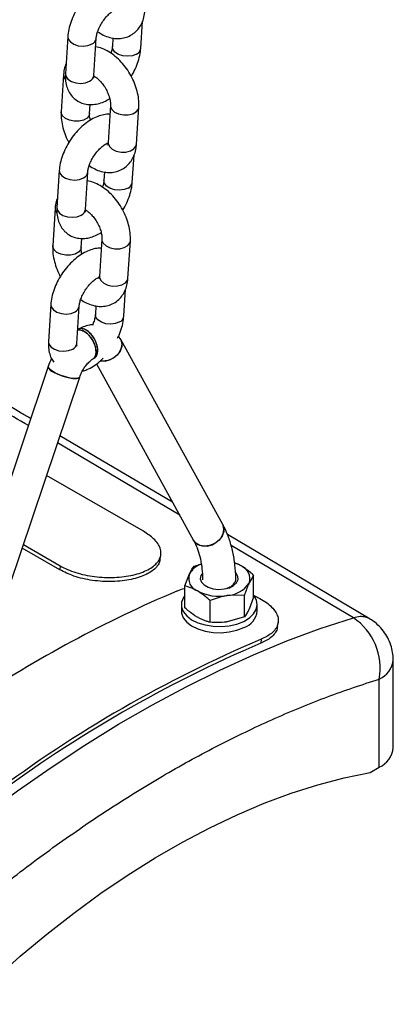
# Model space of a CAD drawing. Units: millimetres. Extents: x 0 to 42.1, y 0 to 29.8.
# Drawn here: x 32.8 to 33, y 22.8 to 23.2 of the extents above; entities that cross this region are included whole.
import ezdxf

# ---------------------------------------------------------------- set-up
doc = ezdxf.new("R2010")
doc.units = ezdxf.units.MM

msp = doc.modelspace()

# ---------------------------------------------------------------- linework, layer by layer
at = {"color": 7, "linetype": 'Continuous', "lineweight": 25}
for p, q in [((32.89952013079317, 23.20282110517772), (32.90024688897855, 23.21431852173554)), ((32.86873851992311, 23.20786535561705), (32.86774504276993, 23.192148407531)), ((32.87972114091995, 23.1913913916122), (32.88071461807312, 23.20710833969824)), ((32.88777526138965, 23.20723619233954), (32.88754403264316, 23.20357812109652)), ((32.86697471818451, 23.19179350534631), (32.86598124103134, 23.17607655726026)), ((32.87795733918134, 23.17531954134145), (32.87819893865549, 23.17914167895249)), ((32.88672479378351, 23.17878590634354), (32.88573131663033, 23.16306895825749)), ((32.89770741478035, 23.16231194233869), (32.89870089193352, 23.17802889042473)), ((32.89594361304174, 23.14624009206794), (32.89667037122712, 23.15773750862576)), ((32.86516200217168, 23.15128434250728), (32.86416852501851, 23.13556739442123)), ((32.87614462316852, 23.13481037850242), (32.87713810032169, 23.15052732658847)), ((32.88419874363823, 23.15065517922976), (32.88396751489173, 23.14699710798675)), ((32.86339820043308, 23.13521249223653), (32.8624047232799, 23.11949554415049)), ((32.87438082142992, 23.11873852823167), (32.87462242090407, 23.12256066584272)), ((32.88314827603208, 23.12220489323377), (32.88215479887891, 23.10648794514772)), ((32.89413089702892, 23.10573092922891), (32.8951243741821, 23.12144787731496)), ((32.89236709529032, 23.08965907895817), (32.89309385347569, 23.10115649551599)), ((32.86158548442025, 23.0947033293975), (32.86059200726708, 23.07898638131146)), ((32.87256810541709, 23.07822936539265), (32.87356158257027, 23.0939463134787)), ((32.8806222258868, 23.09407416611999), (32.8803909971403, 23.09041609487697)), ((32.89112094620276, 23.07987367569935), (32.89015876234031, 23.08132650043039)), ((32.93409532315058, 23.00169963797824), (32.89112094620276, 23.07987367569935)), ((32.86051569851029, 23.06843615961368), (32.81754132156247, 22.94064496239955)), ((32.88082719703166, 23.06953726055835), (32.92182688626247, 22.99495534733189)), ((32.83081108699146, 22.93618252747457), (32.87378546393928, 23.06397372468869)), ((32.9129173579223, 23.01116253528921), (32.86543453929853, 23.03914091189466)), ((32.90065976850508, 22.99881292892458), (32.85980424251203, 23.02239832205116)), ((32.99622028118931, 22.96171995131476), (32.9360378884488, 22.99747115651598)), ((32.86540225700959, 22.98253824160748), (32.84948913350976, 22.99172469226484)), ((32.84999102046739, 22.99321713356908), (32.86553791142776, 22.98424210445652)), ((32.90775149051603, 22.98708967741733), (32.90799414876694, 22.98887841968635)), ((32.86553791142776, 22.98424210445652), (32.86540225700959, 22.98253824160748)), ((32.92202274143461, 22.98409296988399), (32.9250252302005, 22.98495005775094)), ((32.91813758105521, 22.9757225197768), (32.92008016124491, 22.98085584111863)), ((32.94713681291812, 22.98020823046981), (32.94519423272843, 22.97697110170445)), ((32.94713681291812, 22.97099946800464), (32.94713681291812, 22.98020823046981)), ((32.91813758105521, 22.96651375731163), (32.91813758105521, 22.9757225197768)), ((32.94325165253873, 22.97183778036262), (32.93600184457301, 22.97166444897761)), ((32.94325165253873, 22.96262901789745), (32.94325165253873, 22.97183778036262)), ((32.94713681291812, 22.97099946800464), (32.94519423272843, 22.96586614666281)), ((32.91663719698667, 22.9678085163699), (32.91663719698667, 22.96519558577186)), ((32.92875203660727, 22.96038616255095), (32.92875203660727, 22.96959492501612)), ((32.94863719698667, 22.96519558577186), (32.94863719698667, 22.9678085163699)), ((32.94325165253873, 22.96262901789745), (32.93600184457301, 22.96055949393596)), ((32.95724902635591, 22.95852955718503), (32.95749172217249, 22.96031838227689)), ((32.9503279234716, 22.95322210688256), (32.95013094662407, 22.95149123136951)), ((33.00597433429117, 22.90733452209254), (33.00597433429117, 22.94454748461109)), ((33.0001164699149, 22.89917044097432), (33.0001164699149, 22.93638340349246)), ((32.99627680729346, 22.8969538509244), (33.0001164699149, 22.89917044097432))]:
    msp.add_line(p, q, dxfattribs=at)
at = {"color": 8, "linetype": 'Continuous', "lineweight": 25}
for p, q in [((32.9159327997065, 23.00567719084617), (32.86443497536715, 23.03616854834793)), ((32.98918492166776, 22.96230532675023), (32.93759412718447, 22.99285173096381))]:
    msp.add_line(p, q, dxfattribs=at)
at = {"color": 8, "linetype": 'Continuous', "lineweight": 25, "flags": 128}
for points in [[(32.86873842494015, 23.2078638450088), (32.86893625485548, 23.20675942848529), (32.86981347684836, 23.20555884951378), (32.87128329026403, 23.20459081557264), (32.87316841391241, 23.20397208584184), (32.87524147406004, 23.20377728825838), (32.87725242905802, 23.20402991828574), (32.87895872805505, 23.2046995050142)], [(32.8977642407751, 23.20041227049367), (32.89605794177807, 23.19974268376521), (32.89404698678009, 23.19949005373785), (32.89197392663246, 23.19968485132131), (32.89008880298408, 23.20030358105211), (32.88861898956841, 23.20127161499325), (32.88774176757553, 23.20247219396476), (32.88754406372811, 23.20357861202364)], [(32.86774504276993, 23.192148407531), (32.8679427777023, 23.19104248039924), (32.86881999969519, 23.18984190142773), (32.87028981311085, 23.1888738674866), (32.87217493675924, 23.18825513775579), (32.87424799690687, 23.18806034017233), (32.87625895190484, 23.1883129701997), (32.87796525090187, 23.18898255692815)], [(32.88672465486792, 23.17878369155929), (32.88674241213198, 23.17832285300716), (32.88727858106495, 23.17705920767986), (32.8884702021714, 23.17595817404867), (32.89017354835941, 23.17515255301904), (32.89218317094002, 23.17473951437684), (32.89425667977112, 23.17476887667813), (32.89614397908595, 23.17523709839601), (32.89761743273358, 23.17608770508112), (32.89849932045824, 23.17721810101359), (32.89870101657339, 23.17803087600503)], [(32.87795740814872, 23.17532063660198), (32.87775576770606, 23.17450875193031), (32.8768738799814, 23.17337835599783), (32.87540042633377, 23.17252774931273), (32.87351312701893, 23.17205952759484), (32.87143961818784, 23.17203016529356), (32.86942999560723, 23.17244320393576), (32.86772664941922, 23.17324882496539), (32.86653502831278, 23.17434985859658), (32.8659988593798, 23.17561350392388), (32.86598132994802, 23.17607795709499)], [(32.88573131663033, 23.16306895825749), (32.88574893497881, 23.16260590492111), (32.88628510391178, 23.16134225959381), (32.88747672501822, 23.16024122596262), (32.88918007120623, 23.15943560493299), (32.89118969378684, 23.15902256629079), (32.89326320261794, 23.15905192859208), (32.89515050193278, 23.15952015030997), (32.8966239555804, 23.16037075699507), (32.89750584330505, 23.16150115292754), (32.89770741478035, 23.16231194233869)], [(32.86516190718872, 23.15128283189902), (32.86535973710405, 23.15017841537552), (32.86623695909693, 23.14897783640401), (32.8677067725126, 23.14800980246287), (32.86959189616098, 23.14739107273207), (32.87166495630861, 23.14719627514861), (32.87367591130659, 23.14744890517597), (32.87538221030361, 23.14811849190442)], [(32.89418772302366, 23.14383125738389), (32.89248142402663, 23.14316167065544), (32.89047046902866, 23.14290904062808), (32.88839740888103, 23.14310383821154), (32.88651228523265, 23.14372256794234), (32.88504247181698, 23.14469060188348), (32.8841652498241, 23.14589118085498), (32.88396754597669, 23.14699759891387)], [(32.86416852501851, 23.13556739442123), (32.86436625995087, 23.13446146728947), (32.86524348194376, 23.13326088831796), (32.86671329535942, 23.13229285437682), (32.8685984190078, 23.13167412464602), (32.87067147915544, 23.13147932706256), (32.87268243415342, 23.13173195708992), (32.87438873315045, 23.13240154381837)], [(32.88314813711649, 23.12220267844951), (32.88316589438055, 23.12174183989739), (32.88370206331353, 23.12047819457009), (32.88489368441997, 23.1193771609389), (32.88659703060798, 23.11857153990927), (32.88860665318858, 23.11815850126707), (32.89068016201968, 23.11818786356835), (32.89256746133452, 23.11865608528624), (32.89404091498215, 23.11950669197135), (32.8949228027068, 23.12063708790382), (32.89512449882196, 23.12144986289525)], [(32.87438089039729, 23.11873962349221), (32.87417924995463, 23.11792773882053), (32.87329736222997, 23.11679734288806), (32.87182390858234, 23.11594673620296), (32.8699366092675, 23.11547851448507), (32.86786310043641, 23.11544915218378), (32.86585347785581, 23.11586219082598), (32.86415013166779, 23.11666781185561), (32.86295851056135, 23.1177688454868), (32.86242234162837, 23.1190324908141), (32.86240481219659, 23.11949694398522)], [(32.88215479887891, 23.10648794514772), (32.88217241722738, 23.10602489181134), (32.88270858616035, 23.10476124648404), (32.88390020726679, 23.10366021285285), (32.88560355345481, 23.10285459182322), (32.88761317603542, 23.10244155318102), (32.88968668486651, 23.1024709154823), (32.89157398418134, 23.10293913720019), (32.89304743782897, 23.1037897438853), (32.89392932555363, 23.10492013981777), (32.89413089702892, 23.10573092922891)], [(32.86158538943729, 23.09470181878925), (32.86178321935262, 23.09359740226574), (32.86266044134551, 23.09239682329423), (32.86413025476117, 23.0914287893531), (32.86601537840955, 23.09081005962229), (32.86808843855719, 23.09061526203883), (32.87009939355517, 23.09086789206619), (32.87180569255219, 23.09153747879465)], [(32.89061120527224, 23.08725024427412), (32.88890490627521, 23.08658065754566), (32.88689395127724, 23.08632802751831), (32.88482089112959, 23.08652282510176), (32.88293576748122, 23.08714155483257), (32.88146595406556, 23.0881095887737), (32.88058873207267, 23.08931016774521), (32.88039102822526, 23.0904165858041)], [(32.86059200726708, 23.07898638131146), (32.86078974219945, 23.0778804541797), (32.86166696419233, 23.07667987520819), (32.863136777608, 23.07571184126705), (32.86502190125638, 23.07509311153624), (32.86709496140401, 23.07489831395279), (32.86910591640198, 23.07515094398015), (32.87081221539901, 23.0758205307086)]]:
    msp.add_lwpolyline(points, dxfattribs=at)
at = {"color": 7, "linetype": 'Continuous', "lineweight": 25, "flags": 128}
for points in [[(32.89111918723642, 23.07987687208563), (32.89154573198474, 23.07873588897264), (32.89156935226518, 23.07687443334269), (32.8908796430404, 23.07497256789013), (32.88955134500684, 23.07323638924724), (32.88772839986712, 23.07185403930955), (32.88560835201302, 23.07097531714218), (32.88342094152548, 23.07069544592675), (32.88243483677842, 23.07078240715036)], [(32.8824550799591, 23.07077912841241), (32.88450811917195, 23.07075703409255), (32.8866916285649, 23.07134434088307), (32.88869038550123, 23.07249050917721), (32.89028779365299, 23.07407133385567), (32.8913107490606, 23.0759155080355), (32.89164839863285, 23.07782318682903), (32.8912641527994, 23.07958764363827), (32.89112094620276, 23.07987367569935)], [(32.87378468777212, 23.06397143468205), (32.87373320573126, 23.0638636026132), (32.87304349650647, 23.06345775242817), (32.87171519847292, 23.06334960287667), (32.86989225333319, 23.06355087364072), (32.8677722054791, 23.06403975390999), (32.86558479499156, 23.06476326592156), (32.86356706173806, 23.06564300592251), (32.86193765842498, 23.06658364043318), (32.86087315618409, 23.06748323710889), (32.86048891035065, 23.06824431069114), (32.86051543746111, 23.06843538126125)], [(32.86269154463434, 23.0661120563364), (32.86454032791183, 23.06518928366408), (32.86667197263802, 23.0643765733484), (32.86885548203097, 23.06376199516257), (32.8708542389673, 23.06341214818919), (32.87245164711907, 23.06336494377625), (32.87347460252668, 23.06362549725435), (32.87378546393928, 23.06397372468869)], [(32.93409532315058, 23.00169963797824), (32.93452010893256, 23.00056185125152), (32.934543729213, 22.99870039562158), (32.93385401998822, 22.99679853016902), (32.93252572195466, 22.99506235152612), (32.93070277681494, 22.99368000158843), (32.92858272896084, 22.99280127942107), (32.9263953184733, 22.99252140820564), (32.9243775852198, 22.99287071633098), (32.92274818190673, 22.99381135084166), (32.92182688626247, 22.99495534733189)], [(32.92350206811609, 22.99327208440705), (32.92535085139357, 22.99261819488829), (32.92748249611977, 22.99258299637144), (32.92966600551272, 22.99317030316196), (32.93166476244905, 22.9943164714561), (32.93326217060081, 22.99589729613456), (32.93428512600842, 22.99774147031439), (32.93462277558066, 22.99964914910791), (32.93423852974722, 23.00141360591716), (32.93409401694971, 23.00170201223538)], [(32.92181787571536, 22.99497182633666), (32.92213649064226, 22.99447380585223), (32.92350206811609, 22.99327208440705)], [(32.9418295851421, 22.98422012413839), (32.94055109556378, 22.98486738216254), (32.93926329036802, 22.98537019347431)], [(32.92539606037282, 22.98087675389146), (32.92490979037635, 22.98010877584667), (32.92464279134836, 22.97874078759558), (32.9250861303442, 22.97738814305934), (32.92620041474854, 22.97617103064098), (32.92788663550208, 22.9751975961201), (32.92999496449103, 22.97455433342571), (32.93233806743246, 22.97429839927112), (32.93470774934749, 22.97445253452912), (32.93689345359879, 22.97500304360562), (32.93870097077183, 22.97590101135331), (32.93996969503362, 22.97706664939714), (32.94058689466581, 22.97839638568159), (32.94049772877253, 22.97977206730234), (32.93971012013471, 22.9810714589103), (32.93951381425124, 22.98127345118572)], [(32.91813758105521, 22.97171369335046), (32.91749152908511, 22.97078637790142), (32.91673673009037, 22.96883718289319), (32.91672541925561, 22.96683988858161), (32.91745812546287, 22.96488788622886), (32.91890058818426, 22.96307244929546), (32.92098535946611, 22.9614784655947), (32.92361495772033, 22.96018046803285), (32.92666642585515, 22.95923914953326), (32.92999708061204, 22.95869852510279), (32.93345118427633, 22.95858387373895), (32.93686722679963, 22.95890055641206), (32.94008547783023, 22.95963376539233), (32.94295545552675, 22.96074921664272)], [(32.94295545552675, 22.96074921664272), (32.94534296292186, 22.96219475290251), (32.94713636282328, 22.96390278250277), (32.94825179784484, 22.96579343987776), (32.94863711148466, 22.96777831998992), (32.94827428690518, 22.96976461205125), (32.94718028938049, 22.97165943925257), (32.94713681291812, 22.97171369335046)], [(32.80537879425579, 22.85619630790756), (32.81932382824827, 22.86770250334801), (32.83336563083562, 22.87869515760708), (32.8474867720557, 22.88916062560277), (32.86166972346408, 22.89908591664466), (32.87589687989187, 22.90845871055903), (32.89015058129892, 22.91726737298186), (32.90441313469501, 22.92550096980043), (32.91866683610206, 22.93314928072571), (32.93289399252986, 22.94020281197877), (32.94707694393824, 22.94665280807527), (32.96119808515833, 22.9524912626936), (32.97523988774568, 22.95771092861301), (32.98918492173817, 22.96230532670958)], [(32.91663719698667, 22.96519558577186), (32.91672541925561, 22.96422695798358), (32.91745812546287, 22.96227495563083), (32.91890058818426, 22.96045951869743), (32.92098535946611, 22.95886553499667), (32.92361495772033, 22.95756753743481), (32.92666642585515, 22.95662621893523), (32.92999708061204, 22.95608559450476), (32.93345118427633, 22.95597094314091), (32.93686722679963, 22.95628762581403), (32.94008547783023, 22.95702083479429), (32.94295545552675, 22.95813628604468)], [(32.82657117980869, 22.79898487750568), (32.83754918593792, 22.80935907310305), (32.84867044840139, 22.81925394486073), (32.85991340110171, 22.82865030487016), (32.87125624196266, 22.83752993192528), (32.88267697520711, 22.84587560685679), (32.89415345401085, 22.85367114592307), (32.90566342344915, 22.86090143219339), (32.917184563653, 22.86755244486229), (32.9286945330913, 22.87361128643838), (32.94017101189504, 22.87906620775492), (32.95159174513949, 22.88390663075348), (32.96293458600043, 22.88812316899668), (32.97417753870076, 22.89170764587017), (32.98529880116422, 22.89465311043855), (32.99627680729346, 22.8969538509244)]]:
    msp.add_lwpolyline(points, dxfattribs=at)
at = {"color": 8, "linetype": 'Continuous', "lineweight": 25}
for centre, radius, start, end in [((32.87774393896458, 23.20743110335715), 0.002989538767362812, 293.9755432950629, 353.1919364256802), ((32.89655515431672, 23.20313813009303), 0.002981979312345152, 293.9202322251857, 353.8515214269667), ((32.86974910972366, 23.19172319815494), 0.002775217533474073, 178.5130804234037, 221.7143300783943), ((32.87675662054964, 23.1917079573717), 0.002981374667170692, 293.9157974966102, 353.9047786788701), ((32.87416742121316, 23.15085009024738), 0.002989538767358338, 293.9755432949108, 353.1919364255965), ((32.8929786365652, 23.14655711698332), 0.002981979312444601, 293.9202322261297, 353.8515214257993), ((32.86617259197213, 23.13514218504513), 0.002775217533368508, 178.51308042254, 221.7143300792562), ((32.87318010279832, 23.13512694426186), 0.002981374667065411, 293.9157974954161, 353.9047786800249), ((32.87059090346172, 23.09426907713761), 0.002989538767367359, 293.975543295132, 353.191936425545), ((32.88940211881387, 23.08997610387348), 0.002981979312337707, 293.9202322250886, 353.8515214270199), ((32.8696035850469, 23.07854593115207), 0.002981374667047026, 293.9157974951247, 353.9047786801851), ((32.99638541541425, 22.94524504900566), 0.009615067869312297, 292.8327501355995, 355.7726815137329)]:
    msp.add_arc(centre, radius, start, end, dxfattribs=at)
at = {"color": 7, "linetype": 'Continuous', "lineweight": 25}
for centre, radius, start, end in [((32.86347144741647, 23.06902278311487), 0.003013399862033324, 191.2255425149698, 255.0004427543998), ((32.928155764009, 22.97622035913135), 0.009311447430864643, 110.4925698191049, 150.1437171153862), ((32.93980543778134, 22.97887524726722), 0.005715319877839837, 340.5389980878473, 69.25792480111957), ((32.925468956192, 22.97895169555587), 0.005715319877843159, 160.5389980878801, 249.257924801133), ((32.93529109838371, 22.98351066158461), 0.01186751504215522, 273.4335023279503, 326.5611211392931), ((33.11892916896642, 22.49179412706652), 0.5232268366640322, 112.9423840159926, 123.7512349596256), ((32.93261513065786, 22.99133057408779), 0.01995560843453882, 242.6428251550481, 279.7710969792145), ((32.94051121521035, 22.96591970550482), 0.008158181734718046, 287.4339409950996, 354.9077285499375), ((32.97456423126494, 22.94087369132776), 0.02594377738241656, 350.0331918293956, 55.69813920455021), ((33.1618701030337, 22.45610391222892), 0.5402560441027786, 113.0515470519016, 126.9430764153962), ((33.16093668691872, 22.45610364835969), 0.5383752571780119, 113.0515470519023, 126.9430764153997), ((32.99638814625248, 22.90802917364685), 0.009611323628677232, 292.8244842529251, 355.8553747894015)]:
    msp.add_arc(centre, radius, start, end, dxfattribs=at)
for centre, major_axis, ratio, start_param, end_param in [((32.87571510110116, 23.07761818323135), (-0.003594347173496715, 0.006007395227289436), 0.5666772023429828, 5.489009769748882, 6.068647080799751), ((32.87642220788234, 23.07802638728726), (-0.003401239929658573, 0.006118823442509581), 0.5878906954850989, 3.151126967391686, 6.292719620982959), ((32.87571510110116, 23.07761818323135), (-0.003594347173496715, 0.006007395227289436), 0.5666772023429828, 3.132734015490013, 5.489009769748882)]:
    msp.add_ellipse(centre, major_axis=major_axis, ratio=ratio, start_param=start_param, end_param=end_param, dxfattribs=at)
at = {"color": 8, "linetype": 'Continuous', "lineweight": 25}
for points, knots in [([(32.85211717314104, 23.04346179842462), (32.8479511434188, 23.04592994494423), (32.79399018260889, 23.07789888575777), (32.68863235363576, 23.13888386496207), (32.53601076126789, 23.22646965266649), (32.43273982002028, 23.2843854069251), (32.38107308977846, 23.31336081487512)], [0, 0, 0, 0, 0.02712383978573709, 0.351324535175576, 0.6754659166395047, 1, 1, 1, 1]), ([(32.99620985592775, 22.96170396500128), (32.99614236572754, 22.9617523825597), (32.99557916645195, 22.96215642246096), (32.9942082866337, 22.96259955195912), (32.99195787884132, 22.96291176235973), (32.9901510033261, 22.96251660528164), (32.98918492166776, 22.96230532675023)], [0, 0, 0, 0, 0.03717869444829019, 0.3102526547042612, 0.6312129675949572, 1, 1, 1, 1])]:
    msp.add_open_spline(points, degree=3, knots=knots, dxfattribs=at)
at = {"color": 7, "linetype": 'Continuous', "lineweight": 25}
for points, knots in [([(32.85310685411339, 23.04640477340878), (32.85176557941053, 23.04719524651033), (32.82677873183949, 23.06192111202878), (32.77843106773537, 23.09011111776316), (32.70868818279973, 23.13060431751535), (32.64086608959473, 23.16966079843666), (32.5750302698791, 23.20731928472535), (32.51117194893022, 23.24359229295556), (32.44892995859219, 23.27872994724422), (32.407847598111, 23.30173204462449), (32.38761932600062, 23.31305789541466)], [0, 0, 0, 0, 0.008807840685768386, 0.1640828475891146, 0.3152361941979292, 0.4622682151194309, 0.6026633705362999, 0.7390836030418106, 0.8715290987685976, 1, 1, 1, 1]), ([(32.89005971206079, 23.23154478184227), (32.88983906287272, 23.23156489205003), (32.88877819809806, 23.23166158042313), (32.8868166056219, 23.2312921998934), (32.88419983964391, 23.23044652080872), (32.88153324597648, 23.22901089798122), (32.8789027061574, 23.22706340654515), (32.87641900045709, 23.22466436299548), (32.87417807561578, 23.22192609140599), (32.87224195359241, 23.21893754096447), (32.87065982102823, 23.21577565058655), (32.86949061761062, 23.21250885894354), (32.8689085468409, 23.20985597012132), (32.86877740574495, 23.20832061694842), (32.86873851992311, 23.20786535561705)], [0, 0, 0, 0, 0.02137299003331079, 0.1027597357331659, 0.1894017670919422, 0.2819860934830856, 0.3783553729163914, 0.474936007848887, 0.5707891932688238, 0.666304219041078, 0.7622289162000556, 0.8592113957500277, 0.9582535090018699, 1, 1, 1, 1]), ([(32.88071461807312, 23.20710833969824), (32.88073553543718, 23.20733929402855), (32.88079497100468, 23.20799553836454), (32.88112249871641, 23.20941603121705), (32.88183246001119, 23.21130953912813), (32.88288228650318, 23.213322497276), (32.88420968181966, 23.21527173656505), (32.88570903131809, 23.21698785275596), (32.88721083235036, 23.21831602961017), (32.88858873002739, 23.21920301182863), (32.88915994927675, 23.21941465362755), (32.88944013912023, 23.21951846644999)], [0, 0, 0, 0, 0.06040522511054951, 0.1716382056600839, 0.287377638910879, 0.4074153311900949, 0.529778018722621, 0.6522828575790872, 0.7723331831849479, 0.8883267154591852, 1, 1, 1, 1]), ([(32.88133664379124, 23.20987183290934), (32.88211898189888, 23.2093724646805), (32.88375381145431, 23.20832894918308), (32.88637395531414, 23.20738949895497), (32.88905379277301, 23.20692621606121), (32.89164295609255, 23.2070371067251), (32.89413858857419, 23.20771245778747), (32.89641342575638, 23.208970183312), (32.89832398283808, 23.21075354058431), (32.89976800282932, 23.21290092937904), (32.90075612145695, 23.21535820426638), (32.90116853660417, 23.21740665671658), (32.90126289339611, 23.21862197152974), (32.90128393253178, 23.21889295544846)], [0, 0, 0, 0, 0.0960997231502577, 0.2008168413892685, 0.3001040717651767, 0.3946623754358641, 0.4864363631265823, 0.5848259109074522, 0.6799243274489998, 0.7739404682776349, 0.8701153544198303, 0.9710390675244548, 1, 1, 1, 1]), ([(32.89870089193352, 23.17802889042473), (32.89872089184752, 23.17864161562208), (32.89877543377141, 23.1803125833608), (32.89843363588621, 23.1831433555306), (32.89757779523582, 23.18646893594592), (32.89626445452179, 23.18975216406079), (32.89455196546618, 23.19289199155963), (32.89248585619525, 23.19580208984129), (32.89010896895815, 23.19839861917313), (32.88745725481354, 23.20061273342619), (32.88467576992528, 23.20223698133699), (32.88232178411687, 23.20319907168961), (32.88093206158105, 23.20338896224411), (32.88048338932663, 23.20345026845523)], [0, 0, 0, 0, 0.05757384877055723, 0.1570100989920777, 0.2568770172756656, 0.3564988721319869, 0.4558626525591764, 0.5555127928856357, 0.656002930306362, 0.7580913313980606, 0.8623977635932141, 0.9555750849322954, 1, 1, 1, 1]), ([(32.88754403264316, 23.20357812109652), (32.88752126409024, 23.20334638754866), (32.88745656846892, 23.2026879291078), (32.887275253261, 23.20172146367479), (32.88698087278845, 23.20096574529635), (32.88692200692504, 23.20081462788543)], [0, 0, 0, 0, 0.302873549633765, 0.86059893835179, 1, 1, 1, 1]), ([(32.89548165004035, 23.19104205715705), (32.89564163154174, 23.19128387061202), (32.89645479268475, 23.1925129708752), (32.89758167879688, 23.19492096965023), (32.89877286626172, 23.19817473889978), (32.89934965950299, 23.20083075390032), (32.89948114334163, 23.20236590404737), (32.89952013079317, 23.20282110517772)], [0, 0, 0, 0, 0.06577605796299986, 0.3343294944524993, 0.6058443277936219, 0.8831253686384467, 1, 1, 1, 1]), ([(32.86801176173773, 23.19636793905923), (32.86786358121724, 23.19602863238047), (32.86734959037786, 23.19485168601777), (32.86709431649273, 23.19327782874897), (32.86699652350368, 23.19206412912043), (32.86697471818451, 23.19179350534631)], [0, 0, 0, 0, 0.2394011511849169, 0.8304060360397656, 1, 1, 1, 1]), ([(32.86774504276993, 23.192148407531), (32.8677245324304, 23.19154595324033), (32.86767126737337, 23.18998138810574), (32.86799269979335, 23.18760036579988), (32.86882544216231, 23.18512213135415), (32.87011624258428, 23.18299039133899), (32.87186167707545, 23.18121108917915), (32.87400219400126, 23.1799096556893), (32.87640560940821, 23.17917716512013), (32.87889259953549, 23.17900776604981), (32.88143905811464, 23.17937231744974), (32.88396874509923, 23.18019212561794), (32.88559387189002, 23.18112460115874), (32.8863887982185, 23.18158071902119)], [0, 0, 0, 0, 0.06378228237515178, 0.165641670667505, 0.260729805711867, 0.3509338136868921, 0.4386780470339922, 0.5324005256807516, 0.6228930725843138, 0.7128576872190905, 0.8059674716507328, 0.9050895190205389, 1, 1, 1, 1]), ([(32.87977638651885, 23.19025135757499), (32.87978391963232, 23.19023628990118), (32.87981342638287, 23.1901772707329), (32.87969413745328, 23.19057193969106), (32.87971346509959, 23.19115845982552), (32.87972114091995, 23.1913913916122)], [0, 0, 0, 0, 0.1712763224604218, 0.6708790107504501, 1, 1, 1, 1]), ([(32.87971974512949, 23.1911820826523), (32.87991156609134, 23.19108243376503), (32.8804563439195, 23.19079942765421), (32.88163550314535, 23.18984547535853), (32.88301948863037, 23.18838253686308), (32.88434070084909, 23.1865485152359), (32.88544812353428, 23.18450498225206), (32.88624666999115, 23.18242167053555), (32.88667095277569, 23.18055780545993), (32.88675278721428, 23.17938658629624), (32.88673006894916, 23.17889910026666), (32.88672479378351, 23.17878590634354)], [0, 0, 0, 0, 0.0668695810924175, 0.1899118053015451, 0.3175850170698383, 0.4492050713668399, 0.5829375212330966, 0.7165396022795861, 0.8474834247718074, 0.9645857553996202, 1, 1, 1, 1]), ([(32.88648319430936, 23.1749637687325), (32.88626254512129, 23.17498387894026), (32.88520168034664, 23.17508056731335), (32.88324008787046, 23.17471118678362), (32.88062332189249, 23.17386550769895), (32.87795672822505, 23.17242988487145), (32.87532618840597, 23.17048239343537), (32.87284248270566, 23.16808334988571), (32.87060155786435, 23.16534507829622), (32.86866543584098, 23.16235652785469), (32.8670833032768, 23.15919463747678), (32.86591409985919, 23.15592784583377), (32.86533202908947, 23.15327495701155), (32.86520088799352, 23.15173960383864), (32.86516200217168, 23.15128434250728)], [0, 0, 0, 0, 0.02137299003331027, 0.1027597357331654, 0.1894017670919417, 0.2819860934830852, 0.378355372916391, 0.4749360078488867, 0.5707891932688236, 0.6663042190410777, 0.7622289162000555, 0.8592113957500276, 0.9582535090018699, 1, 1, 1, 1]), ([(32.86598124103134, 23.17607655726026), (32.86596137622902, 23.17546389893694), (32.86590720276931, 23.17379311357089), (32.86624467155631, 23.17096019869835), (32.86711848111088, 23.1676435120568), (32.86812488563724, 23.16496641440631), (32.86895520398613, 23.16349735562075), (32.8692004829245, 23.16306339052794)], [0, 0, 0, 0, 0.1445614645613445, 0.394234714994836, 0.6449893245370506, 0.8951286073517211, 1, 1, 1, 1]), ([(32.87829333474635, 23.1725247286638), (32.87820306535415, 23.17287888808724), (32.87796596049481, 23.17380913607312), (32.8779314756806, 23.17471750889744), (32.87795246538607, 23.17520609255083), (32.87795733918134, 23.17531954134145)], [0, 0, 0, 0, 0.3206602216127606, 0.8422577674421557, 1, 1, 1, 1]), ([(32.87713810032169, 23.15052732658847), (32.87715901759169, 23.15075828081386), (32.8772184528919, 23.15141452485176), (32.87754598397095, 23.15283502145978), (32.87825593053271, 23.15472851293944), (32.8793058145919, 23.15674153529075), (32.8806329894572, 23.15869052871539), (32.88213316006169, 23.16040756066799), (32.88363198943557, 23.16173242329637), (32.88494525228386, 23.16258250482137), (32.88547358333089, 23.16278149946534), (32.8857084662209, 23.16286996755242)], [0, 0, 0, 0, 0.06156444044350243, 0.1749320538223507, 0.2928926016440468, 0.4152338948645338, 0.5399448015007787, 0.6648005874367972, 0.787154756425637, 0.9053742795953569, 0.9999999999999999, 0.9999999999999999, 0.9999999999999999, 0.9999999999999999]), ([(32.87776012603981, 23.15329081979956), (32.87854246414745, 23.15279145157072), (32.88017729370288, 23.15174793607331), (32.88279743756271, 23.15080848584519), (32.88547727502157, 23.15034520295144), (32.88806643834113, 23.15045609361533), (32.89056207082277, 23.15113144467769), (32.89283690800494, 23.15238917020223), (32.89474746508665, 23.15417252747453), (32.89619148507789, 23.15631991626926), (32.89717960370552, 23.15877719115661), (32.89759201885275, 23.16082564360681), (32.89768637564467, 23.16204095841997), (32.89770741478035, 23.16231194233869)], [0, 0, 0, 0, 0.09609972315024516, 0.2008168413892573, 0.3001040717651669, 0.3946623754358556, 0.4864363631265751, 0.5848259109074462, 0.6799243274489953, 0.7739404682776315, 0.8701153544198285, 0.9710390675244543, 1, 1, 1, 1]), ([(32.88567499932994, 23.16257852418704), (32.8856117391294, 23.16258949778624), (32.88551442433443, 23.16260637875637), (32.88530504223491, 23.16272904500595), (32.88523177051419, 23.16277197115485)], [0, 0, 0, 0, 0.6500573788952942, 1, 1, 1, 1]), ([(32.88573131663033, 23.16306895825749), (32.88571427821771, 23.16288443634815), (32.88566534877855, 23.16235454229402), (32.88550266571482, 23.16197299482036), (32.88552800559513, 23.16201124654427), (32.88553616652372, 23.16202356584427)], [0, 0, 0, 0, 0.2658953340365416, 0.763575214634017, 1, 1, 1, 1]), ([(32.8951243741821, 23.12144787731496), (32.8951443740961, 23.1220606025123), (32.89519891601999, 23.12373157025102), (32.89485711813477, 23.12656234242082), (32.89400127748439, 23.12988792283614), (32.89268793677036, 23.13317115095101), (32.89097544771475, 23.13631097844985), (32.88890933844382, 23.13922107673152), (32.88653245120672, 23.14181760606335), (32.88388073706211, 23.14403172031642), (32.88109925217385, 23.14565596822722), (32.87874526636544, 23.14661805857983), (32.87735554382962, 23.14680794913433), (32.8769068715752, 23.14686925534546)], [0, 0, 0, 0, 0.05757384877055652, 0.1570100989920757, 0.2568770172756625, 0.3564988721319824, 0.4558626525591707, 0.5555127928856287, 0.6560029303063539, 0.7580913313980512, 0.8623977635932034, 0.9555750849322835, 1, 1, 1, 1]), ([(32.88396751489173, 23.14699710798675), (32.88394474633881, 23.14676537443889), (32.88388005071749, 23.14610691599803), (32.88369873550958, 23.14514045056502), (32.88340435503702, 23.14438473218657), (32.88334548917361, 23.14423361477565)], [0, 0, 0, 0, 0.302873549633765, 0.86059893835179, 1, 1, 1, 1]), ([(32.89190513228893, 23.13446104404727), (32.8920651137903, 23.13470285750225), (32.89287827493332, 23.13593195776542), (32.89400516104546, 23.13833995654046), (32.89519634851029, 23.14159372579001), (32.89577314175156, 23.14424974079055), (32.8959046255902, 23.14578489093759), (32.89594361304174, 23.14624009206794)], [0, 0, 0, 0, 0.06577605796299135, 0.3343294944524932, 0.6058443277936183, 0.8831253686384456, 1, 1, 1, 1]), ([(32.86443524398631, 23.13978692594945), (32.86428706346581, 23.13944761927069), (32.86377307262643, 23.13827067290799), (32.86351779874131, 23.13669681563919), (32.86342000575225, 23.13548311601065), (32.86339820043308, 23.13521249223653)], [0, 0, 0, 0, 0.2394011511847465, 0.8304060360397275, 1, 1, 1, 1]), ([(32.86416852501851, 23.13556739442123), (32.86414801467897, 23.13496494013055), (32.86409474962195, 23.13340037499596), (32.86441618204191, 23.1310193526901), (32.86524892441089, 23.12854111824437), (32.86653972483285, 23.12640937822921), (32.86828515932402, 23.12463007606938), (32.87042567624982, 23.12332864257952), (32.87282909165678, 23.12259615201035), (32.87531608178406, 23.12242675294003), (32.87786254036321, 23.12279130433996), (32.88039222734781, 23.12361111250817), (32.88201735413859, 23.12454358804896), (32.88281228046708, 23.12499970591142)], [0, 0, 0, 0, 0.0637822823751512, 0.1656416706675035, 0.2607298057118646, 0.3509338136868889, 0.4386780470339882, 0.5324005256807467, 0.622893072584308, 0.7128576872190839, 0.8059674716507255, 0.9050895190205306, 1, 1, 1, 1]), ([(32.87619986876742, 23.13367034446522), (32.8762074018809, 23.1336552767914), (32.87623690863143, 23.13359625762313), (32.87611761970184, 23.13399092658128), (32.87613694734816, 23.13457744671575), (32.87614462316852, 23.13481037850242)], [0, 0, 0, 0, 0.1712763224604218, 0.6708790107504501, 1, 1, 1, 1]), ([(32.87614322737807, 23.13460106954252), (32.8763350483399, 23.13450142065526), (32.87687982616807, 23.13421841454444), (32.87805898539392, 23.13326446224876), (32.87944297087896, 23.1318015237533), (32.88076418309766, 23.12996750212612), (32.88187160578286, 23.12792396914228), (32.88267015223972, 23.12584065742578), (32.88309443502426, 23.12397679235016), (32.88317626946286, 23.12280557318646), (32.88315355119773, 23.12231808715689), (32.88314827603208, 23.12220489323377)], [0, 0, 0, 0, 0.06686958109244458, 0.1899118053015686, 0.3175850170698583, 0.449205071366856, 0.5829375212331088, 0.7165396022795945, 0.847483424771812, 0.9645857553996214, 1, 1, 1, 1]), ([(32.88290667655793, 23.11838275562273), (32.88268602736986, 23.11840286583048), (32.88162516259521, 23.11849955420358), (32.87966357011904, 23.11813017367385), (32.87704680414105, 23.11728449458917), (32.87438021047362, 23.11584887176167), (32.87174967065454, 23.1139013803256), (32.86926596495423, 23.11150233677593), (32.86702504011292, 23.10876406518644), (32.86508891808955, 23.10577551474492), (32.86350678552537, 23.10261362436701), (32.86233758210776, 23.09934683272399), (32.86175551133804, 23.09669394390177), (32.86162437024209, 23.09515859072887), (32.86158548442025, 23.0947033293975)], [0, 0, 0, 0, 0.02137299003331079, 0.1027597357331659, 0.1894017670919422, 0.2819860934830856, 0.3783553729163914, 0.474936007848887, 0.5707891932688238, 0.666304219041078, 0.7622289162000556, 0.8592113957500277, 0.9582535090018699, 1, 1, 1, 1]), ([(32.8624047232799, 23.11949554415049), (32.8623848584776, 23.11888288582716), (32.86233068501788, 23.11721210046111), (32.86266815380488, 23.11437918558858), (32.86354196335945, 23.11106249894703), (32.8645483678858, 23.10838540129654), (32.86537868623469, 23.10691634251097), (32.86562396517307, 23.10648237741817)], [0, 0, 0, 0, 0.1445614645613445, 0.394234714994836, 0.6449893245370506, 0.8951286073517211, 1, 1, 1, 1]), ([(32.87471681699492, 23.11594371555402), (32.87462654760272, 23.11629787497747), (32.87438944274339, 23.11722812296335), (32.87435495792916, 23.11813649578766), (32.87437594763464, 23.11862507944106), (32.87438082142992, 23.11873852823167)], [0, 0, 0, 0, 0.320660221612722, 0.8422577674421468, 1, 1, 1, 1]), ([(32.87356158257027, 23.0939463134787), (32.87358249984025, 23.09417726770409), (32.87364193514046, 23.09483351174198), (32.87396946621953, 23.09625400835), (32.87467941278128, 23.09814749982966), (32.87572929684048, 23.10016052218097), (32.87705647170577, 23.10210951560562), (32.87855664231026, 23.10382654755822), (32.88005547168414, 23.1051514101866), (32.88136873453243, 23.1060014917116), (32.88189706557945, 23.10620048635557), (32.88213194846946, 23.10628895444265)], [0, 0, 0, 0, 0.06156444044350217, 0.17493205382235, 0.2928926016440456, 0.415233894864532, 0.5399448015007765, 0.6648005874367944, 0.7871547564256338, 0.9053742795953531, 1, 1, 1, 1]), ([(32.87418360828838, 23.09670980668979), (32.87496594639602, 23.09621043846095), (32.87660077595145, 23.09516692296353), (32.87922091981129, 23.09422747273542), (32.88190075727015, 23.09376418984166), (32.88448992058969, 23.09387508050555), (32.88698555307133, 23.09455043156792), (32.88926039025352, 23.09580815709245), (32.89117094733522, 23.09759151436476), (32.89261496732646, 23.09973890315949), (32.89360308595409, 23.10219617804683), (32.89401550110131, 23.10424463049703), (32.89410985789325, 23.10545994531019), (32.89413089702892, 23.10573092922891)], [0, 0, 0, 0, 0.09609972315025767, 0.2008168413892684, 0.3001040717651766, 0.394662375435864, 0.4864363631265822, 0.5848259109074521, 0.6799243274489997, 0.7739404682776346, 0.8701153544198301, 0.9710390675244547, 1, 1, 1, 1]), ([(32.88209848157851, 23.10599751107727), (32.88203522137797, 23.10600848467646), (32.88193790658301, 23.10602536564659), (32.88172852448348, 23.10614803189617), (32.88165525276276, 23.10619095804507)], [0, 0, 0, 0, 0.650057378895285, 1, 1, 1, 1]), ([(32.88215479887891, 23.10648794514772), (32.88213776046629, 23.10630342323838), (32.88208883102712, 23.10577352918424), (32.8819261479634, 23.10539198171058), (32.88195148784369, 23.10543023343449), (32.88195964877229, 23.1054425527345)], [0, 0, 0, 0, 0.2658953340365416, 0.763575214634017, 1, 1, 1, 1]), ([(32.8803909971403, 23.09041609487697), (32.88037065284568, 23.0901851469832), (32.88031284562422, 23.08952892093627), (32.8799648037371, 23.08810819767512), (32.87953886909874, 23.0868084985463), (32.87916630509601, 23.0861032516518), (32.87913305557479, 23.0860403118041)], [0, 0, 0, 0, 0.202214219616888, 0.5745808537337155, 0.9620334148470585, 1, 1, 1, 1]), ([(32.88968064554644, 23.08036957900711), (32.88991817442127, 23.08082740357034), (32.89070251922146, 23.08233918741484), (32.89159976820485, 23.08501984131279), (32.89219846860126, 23.08766807225657), (32.89232852970627, 23.08920372792974), (32.89236709529032, 23.08965907895817)], [0, 0, 0, 0, 0.1505107119613661, 0.4970018671871402, 0.8508515150397946, 1, 1, 1, 1]), ([(32.87292248590353, 23.08383571445687), (32.87323287841635, 23.08389371496213), (32.87400209352236, 23.08403745188539), (32.87551121463342, 23.08343938299317), (32.87718230477999, 23.08221313309101), (32.87869938591304, 23.08044248572613), (32.87987778777383, 23.0783590646745), (32.88058464786055, 23.07619616750581), (32.88075410958913, 23.07417134789416), (32.88031154355907, 23.07261898565861), (32.8797778242235, 23.07174619590276), (32.87933315696635, 23.07162757693797), (32.87932917966116, 23.07162651595627)], [0, 0, 0, 0, 0.07787944962755372, 0.1930009475951884, 0.308117984043795, 0.423234623981519, 0.5383548902147078, 0.6534831659885149, 0.7686243656410144, 0.8837831786676115, 0.9989605041522653, 1, 1, 1, 1]), ([(32.87963452836918, 23.08608613244498), (32.87906148515888, 23.0860511369144), (32.87755681723512, 23.0859592474174), (32.87529481223091, 23.08526940919694), (32.87367885421293, 23.08446710830676), (32.87292544137021, 23.08409304921138)], [0, 0, 0, 0, 0.2471697029223813, 0.6490057242221372, 1, 1, 1, 1]), ([(32.87971282851921, 23.07196036283633), (32.87993338668034, 23.0720544644529), (32.88058185492589, 23.07233113483268), (32.8812003292804, 23.07352403542445), (32.88147005988471, 23.07532409427912), (32.88115139003833, 23.07746374878229), (32.88030425733299, 23.07965764144618), (32.87901882649082, 23.08166846212058), (32.87743831045197, 23.08327309187544), (32.87575362245771, 23.08426674113244), (32.87419975777443, 23.0846093053723), (32.8734214771824, 23.08426371412393), (32.87306881610114, 23.08410711689593)], [0, 0, 0, 0, 0.05517279292958197, 0.1622148282825373, 0.2692713658088456, 0.3763163829559723, 0.4833437300201768, 0.5903559862203696, 0.6973577477611227, 0.8043534333708636, 0.9113469737787638, 1, 1, 1, 1]), ([(32.86059200726708, 23.07898638131146), (32.86057109087252, 23.07838365714494), (32.86051677129645, 23.07681839114667), (32.86084947585922, 23.07444486063098), (32.8615966740331, 23.07207431856627), (32.86245462407226, 23.07079190518865), (32.86283185754921, 23.07022803872179)], [0, 0, 0, 0, 0.1901970280789809, 0.4939389484636922, 0.7774891761685595, 1, 1, 1, 1]), ([(32.87262335101599, 23.07708933135544), (32.87263088412947, 23.07707426368163), (32.87266039088001, 23.07701524451335), (32.87254110195042, 23.07740991347151), (32.87256042959673, 23.07799643360597), (32.87256810541709, 23.07822936539265)], [0, 0, 0, 0, 0.1712763224604218, 0.6708790107504501, 1, 1, 1, 1]), ([(32.86188767889845, 23.07177475167327), (32.86184140668053, 23.07168986210564), (32.86125892319809, 23.0706212560781), (32.86087193997004, 23.06948351711801), (32.86051569851029, 23.06843615961368)], [0, 0, 0, 0, 0.0794395365983275, 1, 1, 1, 1]), ([(32.87378546393928, 23.06397372468869), (32.87390204860802, 23.06429812845848), (32.87424977542359, 23.06526569898934), (32.87507016438602, 23.0669198922919), (32.87628494688341, 23.06875774865539), (32.8776318929239, 23.07029668335293), (32.87874069683838, 23.07124289707543), (32.87928830288014, 23.07159334425061), (32.87946458457868, 23.07170615787678)], [0, 0, 0, 0, 0.1016857230207835, 0.3032890433638301, 0.5070542829528253, 0.7094130214077562, 0.9064561705785774, 1, 1, 1, 1]), ([(32.87491544455332, 23.06650368173478), (32.87555811814811, 23.06669532292345), (32.87713612970375, 23.067165875958), (32.87956444024049, 23.0685340386531), (32.88184773155998, 23.07014924438961), (32.88313681978259, 23.07144332959805), (32.88361063036108, 23.07191897684273)], [0, 0, 0, 0, 0.2061572554131654, 0.5061955772879725, 0.818499808560315, 1, 1, 1, 1]), ([(32.93961520477553, 22.97836113202245), (32.93960439604656, 22.97905972393347), (32.93956369234579, 22.98169049358278), (32.93913604001688, 22.98608321326399), (32.93814114869109, 22.99139505709411), (32.93666580708658, 22.99623083835308), (32.93521999436525, 22.99959917748503), (32.93430152463434, 23.00131453158927), (32.93409532315058, 23.00169963797824)], [0, 0, 0, 0, 0.07968775844230677, 0.3000895558920493, 0.5206011730181526, 0.7401898788012717, 0.9416712051772086, 1, 1, 1, 1]), ([(32.86553791142776, 22.98424210445652), (32.86653991220858, 22.98371106619822), (32.86855761737998, 22.98264172707146), (32.87210710341429, 22.98135552589306), (32.87596160214164, 22.98033083002636), (32.88005806063009, 22.97963940485093), (32.8842739895428, 22.9792779923127), (32.88846439769924, 22.97927868162257), (32.89250517617145, 22.979620542598), (32.89626911941379, 22.98029568487962), (32.89966456390852, 22.98127286961119), (32.90258609932174, 22.98253151468836), (32.9049676671736, 22.98403065052659), (32.90670715475043, 22.98573866979411), (32.90779478224115, 22.9876038090188), (32.90815880901023, 22.98958671963469), (32.90782181668057, 22.99163058974131), (32.90675732264035, 22.99367820022333), (32.90468883281946, 22.99615995118616), (32.90221458841534, 22.99778914218718), (32.90065976850508, 22.99881292892458)], [0, 0, 0, 0, 0.05159988578891425, 0.1039054643395868, 0.1562052762896176, 0.2097109605895729, 0.2632178740125437, 0.3170481007328433, 0.3708866018379307, 0.4245371414955751, 0.478187030744348, 0.5320322817300375, 0.5858694385067887, 0.6397340141356397, 0.6935999956541342, 0.747652806766157, 0.8017110629231289, 0.8554331400996774, 0.909153909062808, 1, 1, 1, 1]), ([(32.92182688626247, 22.99495534733189), (32.92208761026744, 22.99445550599149), (32.92287154916356, 22.99295259463252), (32.92395964200324, 22.99008186405994), (32.92491760122583, 22.98619598170849), (32.92549162876725, 22.98228466346438), (32.92556455718178, 22.97953825897303), (32.92559611837245, 22.97834969898095)], [0, 0, 0, 0, 0.1186222764933925, 0.3566707120042431, 0.5910565382557657, 0.8230217583802281, 1, 1, 1, 1]), ([(32.90769497616274, 22.98710852362387), (32.9076001833166, 22.98658336986819), (32.90738670508919, 22.98540069736254), (32.9062251791014, 22.98369273537342), (32.90438762361525, 22.982022824633), (32.90193131958611, 22.98056757852934), (32.89893845224305, 22.97936503475598), (32.89550067508296, 22.97843666733255), (32.89169033487541, 22.97782462117385), (32.88762491599358, 22.97753507987457), (32.88341678491439, 22.97760448171323), (32.87919773780553, 22.97802038417231), (32.87510724175228, 22.9787928898458), (32.8702338011751, 22.98013331798495), (32.86727998002203, 22.98160359622818), (32.86540225700959, 22.98253824160748)], [0, 0, 0, 0, 0.05922610598796644, 0.1333801508798201, 0.2072335112348326, 0.2810846622943589, 0.3545583376943311, 0.4280239027491623, 0.5019311821704909, 0.575839110625489, 0.6499790939137626, 0.7241295229343977, 0.7977956145928398, 0.8714601162294193, 1, 1, 1, 1]), ([(32.92008016124491, 22.98085584111863), (32.92012622120779, 22.98095412830008), (32.9207822080495, 22.98235393615312), (32.92142504299483, 22.98325509017825), (32.92202274143461, 22.98409296988399)], [0, 0, 0, 0, 0.07021476642958413, 0.9999999999999999, 0.9999999999999999, 0.9999999999999999, 0.9999999999999999]), ([(32.9418295851421, 22.98422012413839), (32.9413459100846, 22.9844958767294), (32.94042971248003, 22.98501821886682), (32.93953761381474, 22.98529419053825), (32.93911646799967, 22.98542447244431)], [0, 0, 0, 0, 0.5279156538712833, 1, 1, 1, 1]), ([(32.94713681291812, 22.98020823046981), (32.9466912619254, 22.98060856451293), (32.94496131175745, 22.98216294988399), (32.9431639981858, 22.98334357248002), (32.9418295851421, 22.98422012413839)], [0, 0, 0, 0, 0.2575513451038011, 1, 1, 1, 1]), ([(32.93570285492861, 22.97471310305531), (32.93636503230488, 22.97496532245834), (32.93782535679275, 22.97552155132354), (32.93931328708244, 22.97695301484345), (32.9395292270186, 22.9780898732197), (32.93963719698667, 22.97865830240783)], [0, 0, 0, 0, 0.2931971234119505, 0.6465985617058989, 1, 1, 1, 1]), ([(32.91497258441227, 22.97363230967813), (32.91590540081741, 22.97405315975297), (32.91686542428705, 22.97448628458526), (32.91810252171492, 22.97467012606874), (32.91813758105521, 22.97467533613626)], [0, 0, 0, 0, 0.9716600006557758, 1, 1, 1, 1]), ([(32.92344480883124, 22.97360681868469), (32.9229622333204, 22.97387133029041), (32.92116582549296, 22.97485598597286), (32.91941677662232, 22.97535647726486), (32.91813758105521, 22.9757225197768)], [0, 0, 0, 0, 0.2686336050556374, 1, 1, 1, 1]), ([(32.94519423272843, 22.97697110170445), (32.94514817276556, 22.9768709195392), (32.94449218592382, 22.97544412329178), (32.9438493509785, 22.97357534387196), (32.94325165253873, 22.97183778036262)], [0, 0, 0, 0, 0.07021476642969325, 1, 1, 1, 1]), ([(32.92875203660727, 22.96959492501612), (32.92830648561456, 22.96999525905924), (32.92657653544659, 22.97154964443029), (32.92477922187494, 22.97273026702633), (32.92344480883124, 22.97360681868469)], [0, 0, 0, 0, 0.2575513451037775, 0.9999999999999999, 0.9999999999999999, 0.9999999999999999, 0.9999999999999999]), ([(32.93600184457301, 22.97166444897761), (32.93582994645136, 22.97163691163512), (32.93338177022894, 22.97124472429491), (32.93098267755214, 22.97038981088274), (32.92875203660727, 22.96959492501612)], [0, 0, 0, 0, 0.07021476642954322, 1, 1, 1, 1]), ([(32.94713681291812, 22.97172320989982), (32.94774851389401, 22.97145638586431), (32.94950710690902, 22.97068928739041), (32.95192785118321, 22.96919315365822), (32.95433935226316, 22.96731570638357), (32.95610190189141, 22.9653274443532), (32.95723249720874, 22.96329295016115), (32.95765118948283, 22.96125877597939), (32.95737750695299, 22.95927479918879), (32.95637885281691, 22.95740371399647), (32.95436782806362, 22.95523957628656), (32.95189450617963, 22.95400443542778), (32.9503279234716, 22.95322210688256)], [0, 0, 0, 0, 0.05182245185434009, 0.1489855426820663, 0.246134533122407, 0.3432303842017609, 0.4403310559484909, 0.5380749637492767, 0.6358314710593285, 0.7335243537546332, 0.8312164129449657, 1, 1, 1, 1]), ([(32.92344480883124, 22.96250186364305), (32.9229622333204, 22.96279452186246), (32.92116582549296, 22.96388395450937), (32.91941677662232, 22.96540287205908), (32.91813758105521, 22.96651375731163)], [0, 0, 0, 0, 0.2686336050556008, 1, 1, 1, 1]), ([(32.92875203660727, 22.96038616255095), (32.92830648561456, 22.96050025073423), (32.92657653544659, 22.96094322331215), (32.92477922187494, 22.96183773479547), (32.92344480883124, 22.96250186364305)], [0, 0, 0, 0, 0.2575513451037357, 1, 1, 1, 1]), ([(32.94519423272843, 22.96586614666281), (32.94514817276556, 22.96576785948136), (32.94449218592382, 22.96436805162833), (32.94384935097851, 22.9634668976032), (32.94325165253873, 22.96262901789745)], [0, 0, 0, 0, 0.07021476642950675, 1, 1, 1, 1]), ([(32.93600184457301, 22.96055949393596), (32.93582994645136, 22.96053385157728), (32.93338177022894, 22.96016865263146), (32.93098267755214, 22.96028136461396), (32.92875203660727, 22.96038616255095)], [0, 0, 0, 0, 0.07021476642949177, 1, 1, 1, 1]), ([(32.95716098913673, 22.95855070450623), (32.95713452014689, 22.95822056784786), (32.95705495686154, 22.95722820821048), (32.95614415671635, 22.95568107413728), (32.95418055501182, 22.95350999789144), (32.95170218989927, 22.95227451039752), (32.95013094662407, 22.95149123136951)], [0, 0, 0, 0, 0.1178391205768441, 0.3542132750171672, 0.590581692867413, 1, 1, 1, 1]), ([(33.00596641372498, 22.94452234350842), (33.00596907811602, 22.94456220753032), (33.00603874459945, 22.94560454184595), (33.00577157082593, 22.9477173291674), (33.00506984083111, 22.95081372199747), (33.00377167010799, 22.95386793257044), (33.00195296202455, 22.95675339150425), (32.99959557836224, 22.95928511118965), (32.99763294100514, 22.96095308760536), (32.99639411456575, 22.96158195257468), (32.99619808042526, 22.96168146530692)], [0, 0, 0, 0, 0.005801034521669171, 0.1516810662802665, 0.3060182927708467, 0.4663848433322655, 0.6309219785838392, 0.7984025776655406, 0.9680988586008696, 1, 1, 1, 1]), ([(32.82273151718725, 22.83398124997391), (32.82999681772296, 22.83998629653505), (32.84452729398007, 22.85199628649357), (32.86666717533866, 22.86838379708712), (32.88898149038098, 22.88351587485905), (32.91142424933604, 22.89720704391249), (32.93386675249244, 22.90942756535938), (32.95618119350333, 22.92005909643552), (32.9783208134014, 22.92923357623411), (32.99285129268314, 22.93400014138809), (33.0001164699149, 22.93638340349246)], [0, 0, 0, 0, 0.1245900712864219, 0.2491780021762984, 0.3745911468437886, 0.5000000035045422, 0.6254131481570757, 0.7508220048093893, 0.8754120726360589, 1, 1, 1, 1])]:
    msp.add_open_spline(points, degree=3, knots=knots, dxfattribs=at)

doc.saveas('drawing.dxf')
